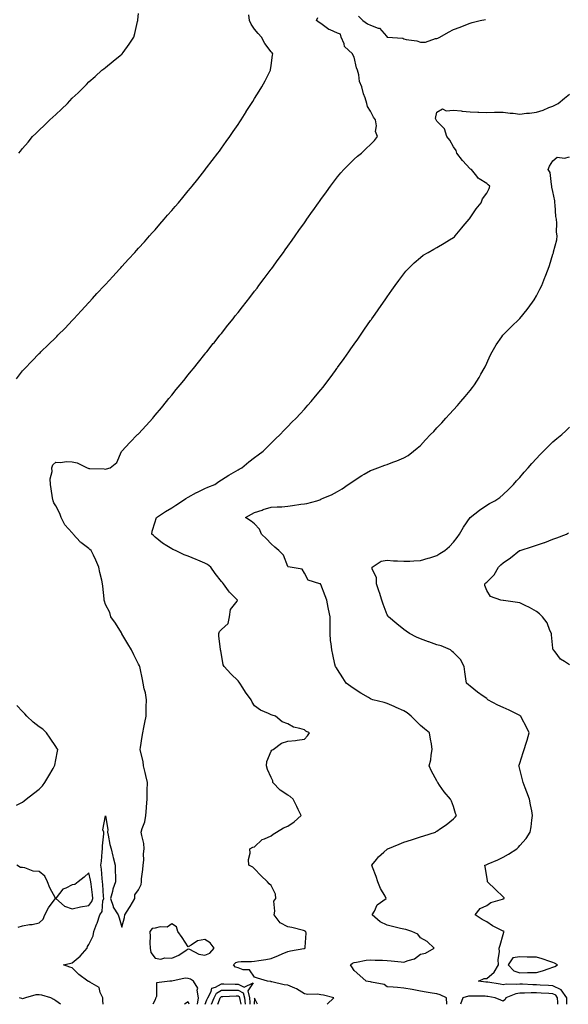
# Model space of a CAD drawing. Units: inches. Extents: x 931523 to 934163, y 7234538 to 7237178.
# Drawn here: x 932456 to 932787, y 7234538 to 7235132 of the extents above; entities that cross this region are included whole.
import ezdxf

# ---------------------------------------------------------------- set-up
doc = ezdxf.new("R2010")
doc.units = ezdxf.units.IN
doc.header["$MEASUREMENT"] = 0
doc.layers.add('Contour_93157234', color=7, linetype='Continuous', true_color=0x66e83b)

msp = doc.modelspace()

# ---------------------------------------------------------------- linework, layer by layer
at = {"layer": 'Contour_93157234'}
for points in [[(932454.42, 7234915.55, 3237), (932458.05, 7234920.38, 3237), (932458.76, 7234921.21, 3237), (932459.43, 7234921.92, 3237), (932463.59, 7234926.38, 3237), (932468.05, 7234930.89, 3237), (932468.59, 7234931.38, 3237), (932469.17, 7234931.92, 3237), (932473.68, 7234936.3, 3237), (932478.05, 7234940.59, 3237), (932478.73, 7234941.25, 3237), (932479.4, 7234941.92, 3237), (932483.67, 7234946.3, 3237), (932488.05, 7234950.87, 3237), (932488.56, 7234951.41, 3237), (932489.04, 7234951.92, 3237), (932493.35, 7234956.62, 3237), (932498.05, 7234961.72, 3237), (932498.14, 7234961.83, 3237), (932498.23, 7234961.92, 3237), (932500.24, 7234964.11, 3237), (932502.93, 7234967.04, 3237), (932507.42, 7234971.92, 3237), (932507.72, 7234972.25, 3237), (932508.05, 7234972.61, 3237), (932512.49, 7234977.48, 3237), (932516.58, 7234981.92, 3237), (932517.28, 7234982.69, 3237), (932518.05, 7234983.53, 3237), (932522.04, 7234987.93, 3237), (932525.7, 7234991.92, 3237), (932526.81, 7234993.16, 3237), (932528.05, 7234994.5, 3237), (932531.55, 7234998.42, 3237), (932534.7, 7235001.92, 3237), (932536.27, 7235003.7, 3237), (932538.05, 7235005.67, 3237), (932540.94, 7235009.03, 3237), (932543.48, 7235011.92, 3237), (932545.59, 7235014.37, 3237), (932548.05, 7235017.15, 3237), (932550.22, 7235019.75, 3237), (932552.06, 7235021.92, 3237), (932554.78, 7235025.19, 3237), (932558.05, 7235029.02, 3237), (932559.34, 7235030.63, 3237), (932560.38, 7235031.92, 3237), (932563.75, 7235036.23, 3237), (932568.05, 7235041.59, 3237), (932568.2, 7235041.77, 3237), (932568.3, 7235041.92, 3237), (932569.09, 7235042.96, 3237), (932572.49, 7235047.48, 3237), (932575.89, 7235051.92, 3237), (932576.8, 7235053.16, 3237), (932578.05, 7235054.83, 3237), (932580.98, 7235058.99, 3237), (932583.07, 7235061.92, 3237), (932585.08, 7235064.89, 3237), (932588.05, 7235069.24, 3237), (932589.12, 7235070.85, 3237), (932589.86, 7235071.92, 3237), (932593, 7235076.86, 3237), (932593.04, 7235076.93, 3237), (932596.26, 7235081.92, 3237), (932596.94, 7235083.03, 3237), (932598.05, 7235084.81, 3237), (932600.75, 7235089.21, 3237), (932602.44, 7235091.92, 3237), (932604.45, 7235095.52, 3237), (932607.22, 7235101.09, 3237), (932607.65, 7235101.92, 3237), (932607.7, 7235102.27, 3237), (932608.05, 7235104.88, 3237), (932608.87, 7235111.1, 3237), (932608.99, 7235111.92, 3237), (932608.57, 7235112.44, 3237), (932608.05, 7235112.94, 3237), (932604.17, 7235118.04, 3237), (932602.25, 7235121.92, 3237), (932600.25, 7235124.12, 3237), (932598.05, 7235126.71, 3237), (932595.92, 7235129.78, 3237), (932594.95, 7235131.92, 3237), (932594.56, 7235135.41, 3237)], [(932455.79, 7235051.92, 3238), (932456.82, 7235053.15, 3238), (932458.05, 7235054.7, 3238), (932461.4, 7235058.57, 3238), (932464.16, 7235061.92, 3238), (932466.14, 7235063.82, 3238), (932468.05, 7235065.74, 3238), (932471.27, 7235068.71, 3238), (932474.5, 7235071.92, 3238), (932476.39, 7235073.58, 3238), (932478.05, 7235075.14, 3238), (932481.61, 7235078.36, 3238), (932485.13, 7235081.92, 3238), (932486.57, 7235083.4, 3238), (932488.05, 7235085.03, 3238), (932491.68, 7235088.29, 3238), (932495.23, 7235091.92, 3238), (932496.59, 7235093.38, 3238), (932498.05, 7235094.95, 3238), (932501.83, 7235098.14, 3238), (932505.98, 7235101.92, 3238), (932507.12, 7235102.86, 3238), (932508.05, 7235103.63, 3238), (932512.64, 7235107.33, 3238), (932516.99, 7235110.86, 3238), (932518.05, 7235111.72, 3238), (932518.15, 7235111.82, 3238), (932518.24, 7235111.92, 3238), (932518.74, 7235112.6, 3238), (932522.4, 7235117.57, 3238), (932525.21, 7235121.92, 3238), (932525.88, 7235124.09, 3238), (932527.42, 7235131.29, 3238), (932527.59, 7235131.92, 3238), (932527.64, 7235132.33, 3238), (932528.05, 7235136.15, 3238)], [(932506.61, 7234538, 3236), (932506.45, 7234540.32, 3236), (932506.43, 7234541.92, 3236), (932504.89, 7234545.07, 3236), (932504.3, 7234548.17, 3236), (932498.67, 7234551.3, 3236), (932498.05, 7234551.76, 3236), (932497.9, 7234551.76, 3236), (932497.46, 7234551.92, 3236), (932492.09, 7234555.96, 3236), (932488.05, 7234559.94, 3236), (932486.59, 7234560.46, 3236), (932482.8, 7234561.92, 3236), (932487.12, 7234562.85, 3236), (932488.05, 7234563.14, 3236), (932492.84, 7234567.13, 3236), (932496.99, 7234571.92, 3236), (932497.17, 7234572.8, 3236), (932498.05, 7234574.19, 3236), (932500.63, 7234579.33, 3236), (932500.98, 7234581.92, 3236), (932502.96, 7234586.83, 3236), (932503.02, 7234586.95, 3236), (932504.61, 7234591.92, 3236), (932506, 7234593.96, 3236), (932506.51, 7234600.39, 3236), (932507.01, 7234601.92, 3236), (932506.9, 7234603.07, 3236), (932506.46, 7234610.33, 3236), (932506.29, 7234611.92, 3236), (932506.01, 7234613.96, 3236), (932505.69, 7234619.56, 3236), (932505.3, 7234621.92, 3236), (932505.61, 7234624.36, 3236), (932506.1, 7234629.97, 3236), (932506.33, 7234631.92, 3236), (932506.36, 7234633.61, 3236), (932507.05, 7234640.92, 3236), (932507.07, 7234641.92, 3236), (932506.55, 7234643.41, 3236), (932508.05, 7234651.71, 3236), (932509.58, 7234643.44, 3236), (932509.4, 7234641.92, 3236), (932509.8, 7234640.16, 3236), (932510.69, 7234634.56, 3236), (932511.44, 7234631.92, 3236), (932512.52, 7234627.45, 3236), (932512.68, 7234626.55, 3236), (932514.01, 7234621.92, 3236), (932513.96, 7234617.83, 3236), (932514.23, 7234615.74, 3236), (932514.17, 7234611.92, 3236), (932512.48, 7234607.49, 3236), (932512.22, 7234606.1, 3236), (932511.02, 7234601.92, 3236), (932512.7, 7234597.27, 3236), (932512.82, 7234596.69, 3236), (932515.64, 7234591.92, 3236), (932516.34, 7234590.2, 3236), (932518.05, 7234584.55, 3236), (932519.54, 7234590.44, 3236), (932519.79, 7234591.92, 3236), (932522.65, 7234596.53, 3236), (932522.96, 7234597.01, 3236), (932525.82, 7234601.92, 3236), (932525.8, 7234604.17, 3236), (932528.05, 7234607.07, 3236), (932529.56, 7234610.42, 3236), (932529.78, 7234611.92, 3236), (932529.91, 7234613.78, 3236), (932530.66, 7234619.3, 3236), (932530.82, 7234621.92, 3236), (932531.15, 7234625.03, 3236), (932531.03, 7234628.94, 3236), (932531.47, 7234631.92, 3236), (932531.14, 7234635.01, 3236), (932529.97, 7234640, 3236), (932529.71, 7234641.92, 3236), (932530.29, 7234644.16, 3236), (932531.73, 7234648.25, 3236), (932532.46, 7234651.92, 3236), (932532.81, 7234656.68, 3236), (932532.79, 7234657.17, 3236), (932533.21, 7234661.92, 3236), (932533.26, 7234666.71, 3236), (932533.28, 7234667.15, 3236), (932533.35, 7234671.92, 3236), (932532.35, 7234676.22, 3236), (932531.99, 7234677.98, 3236), (932531.12, 7234681.92, 3236), (932530.77, 7234684.64, 3236), (932529.18, 7234690.79, 3236), (932529.01, 7234691.92, 3236), (932529.22, 7234693.08, 3236), (932530.28, 7234699.69, 3236), (932530.71, 7234701.92, 3236), (932531.3, 7234705.17, 3236), (932531.92, 7234708.05, 3236), (932532.57, 7234711.92, 3236), (932532.7, 7234716.58, 3236), (932532.6, 7234717.37, 3236), (932532.78, 7234721.92, 3236), (932532.18, 7234726.05, 3236), (932531.47, 7234728.5, 3236), (932530.82, 7234731.92, 3236), (932530.32, 7234734.19, 3236), (932529.01, 7234740.95, 3236), (932528.81, 7234741.92, 3236), (932528.56, 7234742.43, 3236), (932528.05, 7234743.41, 3236), (932525.15, 7234749.02, 3236), (932523.82, 7234751.92, 3236), (932521.67, 7234755.54, 3236), (932518.05, 7234761.71, 3236), (932517.96, 7234761.83, 3236), (932517.92, 7234761.92, 3236), (932517.7, 7234762.27, 3236), (932514.15, 7234768.02, 3236), (932511.34, 7234771.92, 3236), (932510.64, 7234774.51, 3236), (932508.05, 7234779.32, 3236), (932507.45, 7234781.32, 3236), (932507.33, 7234781.92, 3236), (932507.2, 7234782.77, 3236), (932506.53, 7234790.41, 3236), (932506.26, 7234791.92, 3236), (932505.81, 7234794.16, 3236), (932504.76, 7234798.63, 3236), (932504.16, 7234801.92, 3236), (932502.33, 7234806.2, 3236), (932500.8, 7234809.17, 3236), (932499.47, 7234811.92, 3236), (932498.7, 7234812.57, 3236), (932498.05, 7234813.1, 3236), (932493.16, 7234816.81, 3236), (932493.03, 7234816.9, 3236), (932492.83, 7234817.14, 3236), (932488.67, 7234821.92, 3236), (932488.41, 7234822.27, 3236), (932488.05, 7234822.65, 3236), (932483.62, 7234827.5, 3236), (932481.3, 7234831.92, 3236), (932480.49, 7234834.35, 3236), (932478.05, 7234838.86, 3236), (932476.94, 7234840.81, 3236), (932476.48, 7234841.92, 3236), (932476.19, 7234843.78, 3236), (932475.27, 7234849.14, 3236), (932474.85, 7234851.92, 3236), (932474.73, 7234855.24, 3236), (932475.89, 7234859.75, 3236), (932475.74, 7234861.92, 3236), (932476.31, 7234863.66, 3236), (932478.05, 7234865.27, 3236), (932481.14, 7234865.01, 3236), (932484.33, 7234865.63, 3236), (932488.05, 7234865.46, 3236), (932490.96, 7234864.83, 3236), (932497, 7234861.92, 3236), (932497.73, 7234861.6, 3236), (932498.05, 7234861.51, 3236), (932498.55, 7234861.42, 3236), (932507.33, 7234861.21, 3236), (932508.05, 7234861, 3236), (932508.71, 7234861.26, 3236), (932510.83, 7234861.92, 3236), (932514.87, 7234865.1, 3236), (932517.84, 7234871.71, 3236), (932517.96, 7234871.92, 3236), (932518.01, 7234871.97, 3236), (932518.05, 7234872.01, 3236), (932522.85, 7234877.13, 3236), (932527.48, 7234881.92, 3236), (932527.78, 7234882.19, 3236), (932528.05, 7234882.45, 3236), (932532.56, 7234887.42, 3236), (932536.59, 7234891.92, 3236), (932537.27, 7234892.7, 3236), (932538.05, 7234893.6, 3236), (932541.79, 7234898.18, 3236), (932544.88, 7234901.92, 3236), (932546.32, 7234903.65, 3236), (932548.05, 7234905.73, 3236), (932550.82, 7234909.16, 3236), (932553.06, 7234911.92, 3236), (932555.3, 7234914.67, 3236), (932558.05, 7234918.05, 3236), (932559.76, 7234920.2, 3236), (932561.15, 7234921.92, 3236), (932564.22, 7234925.76, 3236), (932568.05, 7234930.51, 3236), (932568.67, 7234931.3, 3236), (932569.17, 7234931.92, 3236), (932573.11, 7234936.86, 3236), (932573.58, 7234937.45, 3236), (932577.15, 7234941.92, 3236), (932577.55, 7234942.42, 3236), (932578.05, 7234943.05, 3236), (932581.98, 7234947.99, 3236), (932585.07, 7234951.92, 3236), (932586.38, 7234953.58, 3236), (932588.05, 7234955.68, 3236), (932590.8, 7234959.18, 3236), (932592.94, 7234961.92, 3236), (932595.18, 7234964.79, 3236), (932598.05, 7234968.51, 3236), (932599.53, 7234970.45, 3236), (932600.64, 7234971.92, 3236), (932603.83, 7234976.14, 3236), (932608.05, 7234981.81, 3236), (932608.1, 7234981.87, 3236), (932608.13, 7234981.92, 3236), (932608.35, 7234982.22, 3236), (932612.31, 7234987.66, 3236), (932615.39, 7234991.92, 3236), (932616.5, 7234993.46, 3236), (932618.05, 7234995.63, 3236), (932620.67, 7234999.3, 3236), (932622.51, 7235001.92, 3236), (932624.8, 7235005.17, 3236), (932628.05, 7235009.77, 3236), (932628.93, 7235011.04, 3236), (932629.56, 7235011.92, 3236), (932633.07, 7235016.9, 3236), (932633.19, 7235017.06, 3236), (932636.62, 7235021.92, 3236), (932637.21, 7235022.76, 3236), (932638.05, 7235023.94, 3236), (932641.38, 7235028.59, 3236), (932643.78, 7235031.92, 3236), (932645.59, 7235034.37, 3236), (932648.05, 7235037.55, 3236), (932650.04, 7235039.93, 3236), (932651.89, 7235041.92, 3236), (932654.88, 7235045.08, 3236), (932658.05, 7235048.21, 3236), (932660.03, 7235049.95, 3236), (932662.45, 7235051.92, 3236), (932665.39, 7235054.59, 3236), (932668.05, 7235057.04, 3236), (932670.42, 7235059.56, 3236), (932672.16, 7235061.92, 3236), (932671.04, 7235064.92, 3236), (932671.59, 7235068.38, 3236), (932671.02, 7235071.92, 3236), (932669.77, 7235073.64, 3236), (932668.05, 7235077.24, 3236), (932666.14, 7235080.01, 3236), (932665.71, 7235081.92, 3236), (932664.66, 7235085.31, 3236), (932663.73, 7235087.6, 3236), (932662.71, 7235091.92, 3236), (932661.26, 7235095.12, 3236), (932660.88, 7235099.09, 3236), (932660.1, 7235101.92, 3236), (932659.48, 7235103.35, 3236), (932658.05, 7235109.77, 3236), (932657.39, 7235111.26, 3236), (932657.2, 7235111.92, 3236), (932652.36, 7235116.24, 3236), (932652.01, 7235117.96, 3236), (932650.25, 7235121.92, 3236), (932649.91, 7235123.78, 3236), (932648.05, 7235124.4, 3236), (932643.61, 7235126.36, 3236), (932642.75, 7235126.62, 3236), (932638.05, 7235130.15, 3236), (932636.9, 7235130.78, 3236), (932635.43, 7235131.92, 3236), (932636.26, 7235133.72, 3236)], [(932660.74, 7235134.61, 3236), (932663.42, 7235131.92, 3236), (932666.08, 7235129.95, 3236), (932668.05, 7235129.13, 3236), (932672.59, 7235127.38, 3236), (932673.45, 7235127.32, 3236), (932677.55, 7235122.43, 3236), (932678.01, 7235121.92, 3236), (932678.03, 7235121.9, 3236), (932678.05, 7235121.89, 3236), (932678.09, 7235121.88, 3236), (932687.4, 7235121.28, 3236), (932688.05, 7235120.88, 3236), (932689.5, 7235120.47, 3236), (932695.9, 7235119.77, 3236), (932698.05, 7235118.8, 3236), (932701.11, 7235118.86, 3236), (932707.19, 7235121.05, 3236), (932708.05, 7235121.09, 3236), (932708.65, 7235121.31, 3236), (932709.85, 7235121.92, 3236), (932715.11, 7235124.86, 3236), (932718.05, 7235126.47, 3236), (932721.95, 7235128.02, 3236), (932725.55, 7235129.42, 3236), (932728.05, 7235130.41, 3236), (932729.22, 7235130.75, 3236), (932734.16, 7235131.92, 3236), (932737.36, 7235132.61, 3236)], [(932641.86, 7234538, 3235), (932641.91, 7234538.06, 3235), (932645.91, 7234541.92, 3235), (932639.55, 7234543.42, 3235), (932638.05, 7234543.76, 3235), (932635.94, 7234544.04, 3235), (932630.06, 7234543.92, 3235), (932628.05, 7234544.3, 3235), (932623.41, 7234547.28, 3235), (932622.32, 7234547.65, 3235), (932618.05, 7234549.53, 3235), (932615.81, 7234549.67, 3235), (932608.37, 7234551.6, 3235), (932608.05, 7234551.64, 3235), (932607.89, 7234551.76, 3235), (932605.92, 7234551.92, 3235), (932599.83, 7234553.7, 3235), (932598.05, 7234554.37, 3235), (932594.91, 7234558.78, 3235), (932591.13, 7234558.83, 3235), (932588.05, 7234560, 3235), (932586.51, 7234560.39, 3235), (932585.33, 7234561.92, 3235), (932586.82, 7234563.15, 3235), (932588.05, 7234563.55, 3235), (932589.89, 7234563.76, 3235), (932596.16, 7234563.81, 3235), (932598.05, 7234564.08, 3235), (932600.63, 7234564.5, 3235), (932604.91, 7234565.06, 3235), (932608.05, 7234565.61, 3235), (932612.41, 7234567.56, 3235), (932614.63, 7234568.5, 3235), (932618.05, 7234569.98, 3235), (932619.66, 7234570.32, 3235), (932627.79, 7234571.66, 3235), (932628.05, 7234571.71, 3235), (932628.22, 7234571.75, 3235), (932628.63, 7234571.92, 3235), (932628.53, 7234572.41, 3235), (932629.1, 7234580.88, 3235), (932628.96, 7234581.92, 3235), (932628.38, 7234582.25, 3235), (932628.05, 7234582.34, 3235), (932627.51, 7234582.46, 3235), (932620.43, 7234584.3, 3235), (932618.05, 7234584.74, 3235), (932613.38, 7234587.25, 3235), (932609.75, 7234591.92, 3235), (932610.34, 7234594.21, 3235), (932609.7, 7234600.27, 3235), (932610.91, 7234601.92, 3235), (932610.6, 7234604.47, 3235), (932608.05, 7234609.69, 3235), (932606.8, 7234610.67, 3235), (932605.83, 7234611.92, 3235), (932601.9, 7234615.77, 3235), (932598.05, 7234619.73, 3235), (932596.89, 7234620.76, 3235), (932594.47, 7234621.92, 3235), (932594.44, 7234625.52, 3235), (932595.32, 7234629.19, 3235), (932595.26, 7234631.92, 3235), (932597.03, 7234632.94, 3235), (932598.05, 7234633.09, 3235), (932602.53, 7234637.44, 3235), (932604.02, 7234637.89, 3235), (932608.05, 7234639.81, 3235), (932609.33, 7234640.64, 3235), (932611.25, 7234641.92, 3235), (932615.45, 7234644.52, 3235), (932618.05, 7234645.59, 3235), (932621.88, 7234648.09, 3235), (932626.1, 7234651.92, 3235), (932624.31, 7234655.66, 3235), (932623.51, 7234657.38, 3235), (932621.26, 7234661.92, 3235), (932619.5, 7234663.38, 3235), (932618.05, 7234664.28, 3235), (932613.51, 7234667.38, 3235), (932609.1, 7234671.92, 3235), (932608.95, 7234672.82, 3235), (932608.05, 7234674.84, 3235), (932605.85, 7234679.71, 3235), (932605.3, 7234681.92, 3235), (932605.44, 7234684.53, 3235), (932608.05, 7234690.74, 3235), (932608.5, 7234691.46, 3235), (932609.22, 7234691.92, 3235), (932614.32, 7234695.65, 3235), (932618.05, 7234696.83, 3235), (932622.73, 7234697.24, 3235), (932623.66, 7234697.53, 3235), (932628.05, 7234698.05, 3235), (932629.88, 7234700.09, 3235), (932631.23, 7234701.92, 3235), (932629.01, 7234702.89, 3235), (932628.05, 7234703.61, 3235), (932625.42, 7234704.55, 3235), (932621.49, 7234705.36, 3235), (932618.05, 7234707.35, 3235), (932614.69, 7234708.55, 3235), (932610.71, 7234711.92, 3235), (932608.63, 7234712.5, 3235), (932608.05, 7234712.73, 3235), (932606.42, 7234713.55, 3235), (932601.63, 7234715.5, 3235), (932598.05, 7234718.24, 3235), (932596.54, 7234720.42, 3235), (932596.04, 7234721.92, 3235), (932592.5, 7234726.36, 3235), (932590.85, 7234729.13, 3235), (932589.06, 7234731.92, 3235), (932588.7, 7234732.56, 3235), (932588.05, 7234733.38, 3235), (932583.68, 7234737.55, 3235), (932579.64, 7234741.92, 3235), (932579.15, 7234743.01, 3235), (932578.05, 7234749.26, 3235), (932577.6, 7234751.47, 3235), (932577.47, 7234751.92, 3235), (932577.52, 7234752.45, 3235), (932576.39, 7234760.26, 3235), (932576.49, 7234761.92, 3235), (932576.85, 7234763.12, 3235), (932578.05, 7234764.25, 3235), (932582.05, 7234767.93, 3235), (932582.81, 7234771.92, 3235), (932583.6, 7234776.37, 3235), (932587.45, 7234781.32, 3235), (932587.78, 7234781.92, 3235), (932582.9, 7234786.77, 3235), (932582.35, 7234787.62, 3235), (932579.31, 7234791.92, 3235), (932578.75, 7234792.62, 3235), (932578.05, 7234793.3, 3235), (932574.28, 7234798.15, 3235), (932571.67, 7234801.92, 3235), (932569.67, 7234803.54, 3235), (932568.05, 7234804.41, 3235), (932563.74, 7234806.23, 3235), (932562.77, 7234806.64, 3235), (932558.05, 7234808.62, 3235), (932555.53, 7234809.39, 3235), (932550.39, 7234811.92, 3235), (932548.71, 7234812.58, 3235), (932548.05, 7234812.91, 3235), (932545.15, 7234814.82, 3235), (932542.57, 7234816.44, 3235), (932538.05, 7234820.01, 3235), (932537.12, 7234820.99, 3235), (932536.03, 7234821.92, 3235), (932536.28, 7234823.7, 3235), (932538.05, 7234829.21, 3235), (932538.66, 7234831.31, 3235), (932538.8, 7234831.92, 3235), (932544.35, 7234835.62, 3235), (932548.05, 7234837.72, 3235), (932550.61, 7234839.36, 3235), (932554.52, 7234841.92, 3235), (932556.57, 7234843.4, 3235), (932558.05, 7234844.21, 3235), (932562.99, 7234846.99, 3235), (932563.22, 7234847.09, 3235), (932568.05, 7234849.41, 3235), (932569.78, 7234850.19, 3235), (932574.1, 7234851.92, 3235), (932576.37, 7234853.61, 3235), (932578.05, 7234854.66, 3235), (932582.41, 7234857.55, 3235), (932585.26, 7234859.13, 3235), (932588.05, 7234860.75, 3235), (932588.81, 7234861.16, 3235), (932590.33, 7234861.92, 3235), (932594.52, 7234865.45, 3235), (932598.05, 7234868.17, 3235), (932600.24, 7234869.73, 3235), (932603.19, 7234871.92, 3235), (932605.58, 7234874.39, 3235), (932608.05, 7234876.78, 3235), (932610.64, 7234879.33, 3235), (932613.41, 7234881.92, 3235), (932615.64, 7234884.33, 3235), (932618.05, 7234886.78, 3235), (932620.58, 7234889.38, 3235), (932623.19, 7234891.92, 3235), (932625.45, 7234894.52, 3235), (932628.05, 7234897.38, 3235), (932630.21, 7234899.76, 3235), (932632.24, 7234901.92, 3235), (932634.84, 7234905.13, 3235), (932638.05, 7234909.06, 3235), (932639.34, 7234910.62, 3235), (932640.4, 7234911.92, 3235), (932643.67, 7234916.3, 3235), (932646.85, 7234920.73, 3235), (932647.72, 7234921.92, 3235), (932647.86, 7234922.12, 3235), (932648.05, 7234922.38, 3235), (932652.05, 7234927.92, 3235), (932654.84, 7234931.92, 3235), (932656.17, 7234933.8, 3235), (932658.05, 7234936.51, 3235), (932660.31, 7234939.65, 3235), (932661.86, 7234941.92, 3235), (932664.43, 7234945.53, 3235), (932668.05, 7234950.83, 3235), (932668.51, 7234951.46, 3235), (932668.82, 7234951.92, 3235), (932670.69, 7234954.57, 3235), (932672.66, 7234957.31, 3235), (932675.79, 7234961.92, 3235), (932676.73, 7234963.24, 3235), (932678.05, 7234965.16, 3235), (932680.89, 7234969.09, 3235), (932682.84, 7234971.92, 3235), (932685.04, 7234974.93, 3235), (932688.05, 7234978.96, 3235), (932689.37, 7234980.59, 3235), (932690.55, 7234981.92, 3235), (932694.29, 7234985.68, 3235), (932698.05, 7234988.94, 3235), (932699.78, 7234990.18, 3235), (932702.74, 7234991.92, 3235), (932706.11, 7234993.86, 3235), (932708.05, 7234994.89, 3235), (932712.42, 7234997.55, 3235), (932715.6, 7234999.47, 3235), (932718.05, 7235000.95, 3235), (932718.56, 7235001.41, 3235), (932719.05, 7235001.92, 3235), (932723.11, 7235006.85, 3235), (932723.82, 7235007.69, 3235), (932727.39, 7235011.92, 3235), (932727.66, 7235012.31, 3235), (932728.05, 7235012.75, 3235), (932731.72, 7235018.25, 3235), (932734.62, 7235021.92, 3235), (932735.59, 7235024.38, 3235), (932738.05, 7235027.66, 3235), (932739.45, 7235030.52, 3235), (932740.04, 7235031.92, 3235), (932738.95, 7235032.82, 3235), (932738.05, 7235033.54, 3235), (932733.53, 7235036.44, 3235), (932732.89, 7235036.76, 3235), (932732.03, 7235037.94, 3235), (932728.8, 7235041.92, 3235), (932728.38, 7235042.24, 3235), (932728.05, 7235042.49, 3235), (932723.51, 7235047.38, 3235), (932720.1, 7235051.92, 3235), (932719.6, 7235053.47, 3235), (932718.05, 7235055.59, 3235), (932715.75, 7235059.62, 3235), (932713.97, 7235061.92, 3235), (932712.67, 7235066.54, 3235), (932708.05, 7235071.24, 3235), (932707.79, 7235071.67, 3235), (932707.54, 7235071.92, 3235), (932707.26, 7235072.71, 3235), (932708.05, 7235076.67, 3235), (932711.36, 7235078.61, 3235), (932713.52, 7235077.39, 3235), (932718.05, 7235077.84, 3235), (932722.63, 7235077.34, 3235), (932723.33, 7235077.2, 3235), (932728.05, 7235076.77, 3235), (932732.72, 7235076.59, 3235), (932733.37, 7235076.61, 3235), (932738.05, 7235076.45, 3235), (932742.69, 7235076.56, 3235), (932743.36, 7235076.61, 3235), (932748.05, 7235076.71, 3235), (932752.22, 7235076.09, 3235), (932753.97, 7235076, 3235), (932758.05, 7235075.49, 3235), (932762.11, 7235075.98, 3235), (932763.88, 7235076.09, 3235), (932768.05, 7235076.65, 3235), (932772.06, 7235077.91, 3235), (932775.47, 7235079.34, 3235), (932778.05, 7235080.31, 3235), (932779.17, 7235080.8, 3235), (932781.14, 7235081.92, 3235), (932784.91, 7235085.05, 3235), (932788.05, 7235087.54, 3235)], [(932714.06, 7234538, 3234), (932713.77, 7234541.92, 3234), (932709.92, 7234543.79, 3234), (932708.05, 7234544.31, 3234), (932705.16, 7234544.81, 3234), (932701.5, 7234545.38, 3234), (932698.05, 7234545.99, 3234), (932693.11, 7234546.86, 3234), (932693.01, 7234546.88, 3234), (932688.05, 7234547.69, 3234), (932684.2, 7234548.07, 3234), (932681.67, 7234548.3, 3234), (932678.05, 7234548.65, 3234), (932676.14, 7234550.02, 3234), (932668.52, 7234551.45, 3234), (932668.05, 7234551.63, 3234), (932667.7, 7234551.57, 3234), (932665.4, 7234551.92, 3234), (932661.61, 7234555.48, 3234), (932658.05, 7234558.32, 3234), (932656.67, 7234560.54, 3234), (932655.96, 7234561.92, 3234), (932657.08, 7234562.89, 3234), (932658.05, 7234563.16, 3234), (932659.47, 7234563.35, 3234), (932665.34, 7234564.63, 3234), (932668.05, 7234564.92, 3234), (932670.77, 7234564.64, 3234), (932675.25, 7234564.71, 3234), (932678.05, 7234564.49, 3234), (932680.35, 7234564.21, 3234), (932686.42, 7234563.55, 3234), (932688.05, 7234563.37, 3234), (932690.59, 7234564.46, 3234), (932694.46, 7234565.51, 3234), (932698.05, 7234568.28, 3234), (932701.17, 7234568.8, 3234), (932706.38, 7234571.92, 3234), (932702.07, 7234575.93, 3234), (932698.05, 7234578.13, 3234), (932696.45, 7234580.32, 3234), (932692.98, 7234581.92, 3234), (932689.3, 7234583.16, 3234), (932688.05, 7234583.4, 3234), (932686.11, 7234583.85, 3234), (932681.18, 7234585.05, 3234), (932678.05, 7234585.77, 3234), (932673.87, 7234587.74, 3234), (932669, 7234591.92, 3234), (932670.35, 7234594.21, 3234), (932671.94, 7234598.03, 3234), (932677.42, 7234601.92, 3234), (932676.71, 7234603.26, 3234), (932674.02, 7234607.89, 3234), (932672.32, 7234611.92, 3234), (932671.34, 7234615.21, 3234), (932669.17, 7234620.8, 3234), (932668.78, 7234621.92, 3234), (932671.66, 7234625.52, 3234), (932672.86, 7234627.11, 3234), (932675.98, 7234629.86, 3234), (932678.05, 7234631.71, 3234), (932678.17, 7234631.8, 3234), (932678.34, 7234631.92, 3234), (932685.19, 7234634.77, 3234), (932688.05, 7234635.8, 3234), (932692.67, 7234637.3, 3234), (932693.88, 7234637.74, 3234), (932698.05, 7234639.2, 3234), (932700.15, 7234639.81, 3234), (932707.21, 7234641.92, 3234), (932707.67, 7234642.29, 3234), (932708.05, 7234642.54, 3234), (932710.22, 7234644.09, 3234), (932713.54, 7234646.42, 3234), (932718.05, 7234649.95, 3234), (932719.02, 7234650.95, 3234), (932719.85, 7234651.92, 3234), (932719.3, 7234653.18, 3234), (932718.05, 7234657.51, 3234), (932716.76, 7234660.63, 3234), (932716.28, 7234661.92, 3234), (932712.37, 7234666.24, 3234), (932709.58, 7234670.4, 3234), (932708.49, 7234671.92, 3234), (932708.34, 7234672.21, 3234), (932708.05, 7234672.93, 3234), (932704.83, 7234678.7, 3234), (932703.43, 7234681.92, 3234), (932704.36, 7234685.6, 3234), (932704.58, 7234688.45, 3234), (932705.25, 7234691.92, 3234), (932704.66, 7234695.31, 3234), (932704.19, 7234698.06, 3234), (932703.51, 7234701.92, 3234), (932700.45, 7234704.32, 3234), (932698.05, 7234706.31, 3234), (932695.25, 7234709.12, 3234), (932692.57, 7234711.92, 3234), (932690.02, 7234713.89, 3234), (932688.05, 7234715.23, 3234), (932683.37, 7234717.23, 3234), (932682.2, 7234717.77, 3234), (932678.05, 7234719.63, 3234), (932676.25, 7234720.12, 3234), (932669.45, 7234721.92, 3234), (932668.42, 7234722.28, 3234), (932668.05, 7234722.47, 3234), (932666.71, 7234723.26, 3234), (932662.08, 7234725.94, 3234), (932658.05, 7234728.38, 3234), (932656.02, 7234729.89, 3234), (932653.3, 7234731.92, 3234), (932651.33, 7234735.2, 3234), (932648.05, 7234740.12, 3234), (932647.37, 7234741.24, 3234), (932646.88, 7234741.92, 3234), (932646.52, 7234743.45, 3234), (932645.23, 7234749.1, 3234), (932644.54, 7234751.92, 3234), (932644.31, 7234755.66, 3234), (932643.86, 7234757.73, 3234), (932643.66, 7234761.92, 3234), (932643.69, 7234766.28, 3234), (932643.59, 7234767.46, 3234), (932643.61, 7234771.92, 3234), (932642.6, 7234776.47, 3234), (932642.48, 7234777.49, 3234), (932641.65, 7234781.92, 3234), (932640.69, 7234784.57, 3234), (932638.05, 7234791.55, 3234), (932637.89, 7234791.76, 3234), (932637.34, 7234791.92, 3234), (932630.26, 7234794.13, 3234), (932628.05, 7234798.2, 3234), (932626.78, 7234800.64, 3234), (932619.5, 7234801.92, 3234), (932618.23, 7234802.1, 3234), (932618.05, 7234802.3, 3234), (932615.39, 7234809.26, 3234), (932612.7, 7234811.92, 3234), (932610.19, 7234814.06, 3234), (932608.05, 7234815.98, 3234), (932605.22, 7234819.1, 3234), (932602.14, 7234821.92, 3234), (932601.06, 7234824.93, 3234), (932598.05, 7234828.01, 3234), (932595.91, 7234829.77, 3234), (932592.61, 7234831.92, 3234), (932596.13, 7234833.84, 3234), (932598.05, 7234834.88, 3234), (932602.52, 7234836.39, 3234), (932603.28, 7234836.69, 3234), (932608.05, 7234838.06, 3234), (932611.58, 7234838.38, 3234), (932614.53, 7234838.4, 3234), (932618.05, 7234838.68, 3234), (932620.87, 7234839.1, 3234), (932626.01, 7234839.88, 3234), (932628.05, 7234840.19, 3234), (932629.62, 7234840.35, 3234), (932635.68, 7234841.92, 3234), (932637.42, 7234842.55, 3234), (932638.05, 7234842.93, 3234), (932639.9, 7234843.77, 3234), (932644.43, 7234845.54, 3234), (932648.05, 7234847.66, 3234), (932650.85, 7234849.13, 3234), (932654.46, 7234851.92, 3234), (932656.69, 7234853.29, 3234), (932658.05, 7234854.22, 3234), (932662.71, 7234857.26, 3234), (932664.2, 7234858.07, 3234), (932668.05, 7234860.26, 3234), (932669.21, 7234860.76, 3234), (932672.47, 7234861.92, 3234), (932676.57, 7234863.4, 3234), (932678.05, 7234863.98, 3234), (932681.35, 7234865.22, 3234), (932683.93, 7234866.04, 3234), (932688.05, 7234867.9, 3234), (932690.61, 7234869.36, 3234), (932693.98, 7234871.92, 3234), (932696.2, 7234873.77, 3234), (932698.05, 7234875.47, 3234), (932701.19, 7234878.79, 3234), (932704.19, 7234881.92, 3234), (932706.08, 7234883.89, 3234), (932708.05, 7234885.95, 3234), (932710.89, 7234889.08, 3234), (932713.5, 7234891.92, 3234), (932715.68, 7234894.28, 3234), (932718.05, 7234896.86, 3234), (932720.43, 7234899.54, 3234), (932722.54, 7234901.92, 3234), (932725.07, 7234904.9, 3234), (932728.05, 7234908.53, 3234), (932729.55, 7234910.43, 3234), (932730.67, 7234911.92, 3234), (932733.48, 7234916.49, 3234), (932734.61, 7234918.47, 3234), (932736.61, 7234921.92, 3234), (932737.06, 7234922.91, 3234), (932738.05, 7234925.15, 3234), (932740.23, 7234929.73, 3234), (932741.39, 7234931.92, 3234), (932743.8, 7234936.17, 3234), (932747.13, 7234941, 3234), (932747.74, 7234941.92, 3234), (932747.88, 7234942.09, 3234), (932748.05, 7234942.26, 3234), (932752.89, 7234947.08, 3234), (932757.92, 7234951.92, 3234), (932757.99, 7234951.98, 3234), (932758.05, 7234952.04, 3234), (932762.46, 7234957.51, 3234), (932765.66, 7234961.92, 3234), (932766.6, 7234963.37, 3234), (932768.05, 7234965.78, 3234), (932770.19, 7234969.78, 3234), (932771.25, 7234971.92, 3234), (932773.2, 7234976.76, 3234), (932773.39, 7234977.26, 3234), (932775.22, 7234981.92, 3234), (932775.9, 7234984.07, 3234), (932778.05, 7234990.8, 3234), (932778.29, 7234991.68, 3234), (932778.35, 7234991.92, 3234), (932778.37, 7234992.23, 3234), (932780.44, 7234999.54, 3234), (932780.52, 7235001.92, 3234), (932780.21, 7235004.09, 3234), (932780.39, 7235009.58, 3234), (932780.15, 7235011.92, 3234), (932779.81, 7235013.69, 3234), (932779.35, 7235020.62, 3234), (932779.15, 7235021.92, 3234), (932779.13, 7235022.99, 3234), (932778.05, 7235028.8, 3234), (932777.44, 7235031.3, 3234), (932777.38, 7235031.92, 3234), (932777.06, 7235032.92, 3234), (932776.34, 7235040.2, 3234), (932775.2, 7235041.92, 3234), (932775.9, 7235044.07, 3234), (932778.05, 7235047.16, 3234), (932780.57, 7235049.4, 3234), (932784.98, 7235048.85, 3234), (932788.05, 7235049.66, 3234)], [(932786.41, 7234538, 3233), (932786.45, 7234540.32, 3233), (932786.41, 7234541.92, 3233), (932782.96, 7234546.83, 3233), (932778.05, 7234549.12, 3233), (932775.41, 7234549.28, 3233), (932770.4, 7234549.58, 3233), (932768.05, 7234549.71, 3233), (932765.85, 7234549.72, 3233), (932759.71, 7234550.26, 3233), (932758.05, 7234550.26, 3233), (932756.1, 7234549.98, 3233), (932749.78, 7234550.18, 3233), (932748.05, 7234549.78, 3233), (932746.22, 7234550.08, 3233), (932738.66, 7234551.31, 3233), (932738.05, 7234551.41, 3233), (932737.57, 7234551.44, 3233), (932733.18, 7234551.92, 3233), (932736.47, 7234553.5, 3233), (932738.05, 7234553.58, 3233), (932742.55, 7234557.42, 3233), (932745.15, 7234561.92, 3233), (932744.9, 7234565.06, 3233), (932745.81, 7234569.67, 3233), (932745.49, 7234571.92, 3233), (932746.27, 7234573.7, 3233), (932748.05, 7234580.22, 3233), (932748.43, 7234581.54, 3233), (932748.58, 7234581.92, 3233), (932748.21, 7234582.09, 3233), (932748.05, 7234582.12, 3233), (932747.61, 7234582.37, 3233), (932741.6, 7234585.47, 3233), (932738.05, 7234587.89, 3233), (932735.36, 7234589.23, 3233), (932731.11, 7234591.92, 3233), (932734.03, 7234595.93, 3233), (932738.05, 7234597.59, 3233), (932740.53, 7234599.44, 3233), (932747.59, 7234601.46, 3233), (932748.05, 7234601.66, 3233), (932748.26, 7234601.71, 3233), (932748.67, 7234601.92, 3233), (932748.51, 7234602.38, 3233), (932748.05, 7234602.96, 3233), (932743.41, 7234607.27, 3233), (932738.62, 7234611.92, 3233), (932738.58, 7234612.45, 3233), (932738.05, 7234615.19, 3233), (932737.16, 7234621.03, 3233), (932736.97, 7234621.92, 3233), (932737.67, 7234622.29, 3233), (932738.05, 7234622.46, 3233), (932739.02, 7234622.89, 3233), (932744.78, 7234625.19, 3233), (932748.05, 7234626.91, 3233), (932751.26, 7234628.71, 3233), (932756.14, 7234631.92, 3233), (932757.17, 7234632.8, 3233), (932758.05, 7234633.82, 3233), (932761.81, 7234638.16, 3233), (932764.25, 7234641.92, 3233), (932764.78, 7234645.19, 3233), (932765.34, 7234649.21, 3233), (932765.77, 7234651.92, 3233), (932765.22, 7234654.75, 3233), (932764.51, 7234658.38, 3233), (932763.82, 7234661.92, 3233), (932762.28, 7234666.15, 3233), (932761.24, 7234668.73, 3233), (932760.01, 7234671.92, 3233), (932759.65, 7234673.52, 3233), (932757.61, 7234681.48, 3233), (932757.46, 7234681.92, 3233), (932757.6, 7234682.37, 3233), (932758.05, 7234683.68, 3233), (932760.04, 7234689.93, 3233), (932760.61, 7234691.92, 3233), (932761.82, 7234695.7, 3233), (932762.46, 7234697.51, 3233), (932763.74, 7234701.92, 3233), (932761.87, 7234705.74, 3233), (932759.33, 7234710.63, 3233), (932758.68, 7234711.92, 3233), (932758.31, 7234712.18, 3233), (932758.05, 7234712.32, 3233), (932751.66, 7234715.53, 3233), (932748.05, 7234717.23, 3233), (932744.81, 7234718.68, 3233), (932738.84, 7234721.92, 3233), (932738.38, 7234722.25, 3233), (932738.05, 7234722.53, 3233), (932735.95, 7234724.02, 3233), (932732.51, 7234726.38, 3233), (932728.05, 7234730.15, 3233), (932726.98, 7234730.86, 3233), (932725.81, 7234731.92, 3233), (932725.51, 7234734.47, 3233), (932724.86, 7234738.73, 3233), (932724.52, 7234741.92, 3233), (932722.28, 7234746.15, 3233), (932718.05, 7234750.33, 3233), (932717.23, 7234751.1, 3233), (932716.27, 7234751.92, 3233), (932710.49, 7234754.36, 3233), (932708.05, 7234755.05, 3233), (932703.19, 7234756.78, 3233), (932702.98, 7234756.85, 3233), (932698.05, 7234758.66, 3233), (932695.79, 7234759.66, 3233), (932691.48, 7234761.92, 3233), (932689.47, 7234763.34, 3233), (932688.05, 7234764.35, 3233), (932683.85, 7234767.72, 3233), (932678.8, 7234771.92, 3233), (932678.54, 7234772.41, 3233), (932678.05, 7234773.23, 3233), (932675.67, 7234779.54, 3233), (932674.8, 7234781.92, 3233), (932673.38, 7234786.6, 3233), (932673.24, 7234787.11, 3233), (932671.63, 7234791.92, 3233), (932671.59, 7234795.46, 3233), (932669.01, 7234800.96, 3233), (932668.98, 7234801.92, 3233), (932674.38, 7234805.59, 3233), (932678.05, 7234806.05, 3233), (932681.8, 7234805.67, 3233), (932684.22, 7234805.76, 3233), (932688.05, 7234805.45, 3233), (932691.7, 7234805.57, 3233), (932694.18, 7234805.79, 3233), (932698.05, 7234805.91, 3233), (932702.7, 7234807.26, 3233), (932703.77, 7234807.64, 3233), (932708.05, 7234809.01, 3233), (932709.88, 7234810.09, 3233), (932712.88, 7234811.92, 3233), (932715.54, 7234814.43, 3233), (932718.05, 7234817, 3233), (932720.16, 7234819.81, 3233), (932721.74, 7234821.92, 3233), (932723.99, 7234825.98, 3233), (932728.05, 7234831.88, 3233), (932728.08, 7234831.92, 3233), (932733.66, 7234836.31, 3233), (932738.05, 7234839.33, 3233), (932739.7, 7234840.27, 3233), (932743.02, 7234841.92, 3233), (932745.98, 7234843.99, 3233), (932748.05, 7234845.83, 3233), (932751.15, 7234848.82, 3233), (932754.15, 7234851.92, 3233), (932756.03, 7234853.94, 3233), (932758.05, 7234856.15, 3233), (932760.71, 7234859.26, 3233), (932763.01, 7234861.92, 3233), (932765.37, 7234864.6, 3233), (932768.05, 7234867.49, 3233), (932770.17, 7234869.8, 3233), (932772.36, 7234871.92, 3233), (932775.19, 7234874.78, 3233), (932778.05, 7234877.51, 3233), (932780.46, 7234879.51, 3233), (932783.37, 7234881.92, 3233), (932785.77, 7234884.2, 3233), (932788.05, 7234886.4, 3233)], [(932788.05, 7234742.87, 3232), (932785.07, 7234744.9, 3232), (932782.52, 7234746.39, 3232), (932779.26, 7234750.71, 3232), (932778.27, 7234751.92, 3232), (932778.2, 7234752.07, 3232), (932778.05, 7234753.07, 3232), (932777.18, 7234761.05, 3232), (932777.11, 7234761.92, 3232), (932776.21, 7234763.76, 3232), (932774.48, 7234768.35, 3232), (932771.79, 7234771.92, 3232), (932769.92, 7234773.8, 3232), (932768.05, 7234775.17, 3232), (932763.8, 7234777.66, 3232), (932761.17, 7234778.8, 3232), (932758.05, 7234780.31, 3232), (932756.72, 7234780.58, 3232), (932748.26, 7234781.71, 3232), (932748.05, 7234781.74, 3232), (932747.9, 7234781.77, 3232), (932746.62, 7234781.92, 3232), (932740.28, 7234784.15, 3232), (932738.05, 7234787.75, 3232), (932736.94, 7234790.81, 3232), (932736.89, 7234791.92, 3232), (932737.56, 7234792.41, 3232), (932738.05, 7234792.96, 3232), (932742.66, 7234797.31, 3232), (932745.19, 7234801.92, 3232), (932746.67, 7234803.31, 3232), (932748.05, 7234804.63, 3232), (932752.42, 7234807.55, 3232), (932757.91, 7234811.92, 3232), (932758, 7234811.97, 3232), (932758.05, 7234812, 3232), (932758.17, 7234812.04, 3232), (932765.63, 7234814.34, 3232), (932768.05, 7234815.1, 3232), (932773.01, 7234816.87, 3232), (932773.07, 7234816.9, 3232), (932778.05, 7234818.73, 3232), (932780.41, 7234819.56, 3232), (932786.27, 7234821.92, 3232), (932787.4, 7234822.56, 3232)], [(932454.32, 7234658.2, 3237), (932458.05, 7234660.13, 3237), (932459.11, 7234660.86, 3237), (932460.29, 7234661.92, 3237), (932464.69, 7234665.29, 3237), (932468.05, 7234667.79, 3237), (932470.09, 7234669.88, 3237), (932471.42, 7234671.92, 3237), (932473.98, 7234675.99, 3237), (932476.43, 7234680.3, 3237), (932477.38, 7234681.92, 3237), (932477.5, 7234682.47, 3237), (932478.05, 7234685.51, 3237), (932479.12, 7234690.85, 3237), (932479.27, 7234691.92, 3237), (932478.82, 7234692.69, 3237), (932478.05, 7234693.62, 3237), (932474.77, 7234698.64, 3237), (932472.56, 7234701.92, 3237), (932470.22, 7234704.1, 3237), (932468.05, 7234705.51, 3237), (932464.48, 7234708.35, 3237), (932460.66, 7234711.92, 3237), (932459.51, 7234713.38, 3237), (932458.05, 7234714.78, 3237), (932454.56, 7234718.43, 3237)], [(932455.49, 7234584.49, 3237), (932458.05, 7234585.33, 3237), (932462.22, 7234586.1, 3237), (932463.85, 7234586.12, 3237), (932468.05, 7234587.27, 3237), (932470.5, 7234589.47, 3237), (932471.41, 7234591.92, 3237), (932473.71, 7234596.26, 3237), (932477.83, 7234601.71, 3237), (932477.99, 7234601.92, 3237), (932477.93, 7234602.04, 3237), (932474.42, 7234608.29, 3237), (932473.19, 7234611.92, 3237), (932471.5, 7234615.37, 3237), (932468.05, 7234618.16, 3237), (932464.51, 7234618.38, 3237), (932459.53, 7234620.45, 3237), (932458.05, 7234620.62, 3237), (932456.76, 7234620.63, 3237), (932454.52, 7234621.92, 3237)], [(932563.68, 7234538, 3236), (932564.1, 7234541.92, 3236), (932563.41, 7234546.57, 3236), (932563.81, 7234547.68, 3236), (932561.23, 7234551.92, 3236), (932559.36, 7234553.23, 3236), (932558.05, 7234553.67, 3236), (932556.17, 7234553.8, 3236), (932548.12, 7234552, 3236), (932548.05, 7234552.01, 3236), (932547.94, 7234552.04, 3236), (932546.92, 7234551.92, 3236), (932538.9, 7234551.06, 3236), (932538.78, 7234542.65, 3236), (932538.43, 7234541.92, 3236), (932538.26, 7234541.71, 3236), (932538.05, 7234540.73, 3236), (932536.61, 7234538, 3236)], [(932568.3, 7234538, 3235), (932569.32, 7234540.65, 3235), (932569.8, 7234541.92, 3235), (932571.89, 7234545.76, 3235), (932572.28, 7234547.69, 3235), (932574.37, 7234548.25, 3235), (932578.05, 7234550.41, 3235), (932579.56, 7234550.41, 3235), (932586.22, 7234550.08, 3235), (932588.05, 7234550.08, 3235), (932591.71, 7234548.26, 3235), (932597.14, 7234551, 3235), (932593.86, 7234546.12, 3235), (932595.05, 7234541.92, 3235), (932595.24, 7234539.11, 3235), (932595.14, 7234538, 3235)], [(932480.91, 7234538, 3237), (932478.05, 7234540.05, 3237), (932476.96, 7234540.83, 3237), (932475.1, 7234541.92, 3237), (932469.67, 7234543.54, 3237), (932468.05, 7234543.77, 3237), (932466.17, 7234543.8, 3237), (932459.91, 7234541.92, 3237), (932458.55, 7234541.42, 3237), (932458.05, 7234541.37, 3237), (932457.59, 7234541.46, 3237), (932456.26, 7234541.92, 3237)], [(932572.09, 7234538, 3234), (932573.57, 7234541.92, 3234), (932575.14, 7234544.82, 3234), (932578.05, 7234546.53, 3234), (932582.66, 7234546.53, 3234), (932583.41, 7234546.56, 3234), (932588.05, 7234546.56, 3234), (932591.14, 7234545.02, 3234), (932592.02, 7234541.92, 3234), (932592.29, 7234538, 3234)], [(932575.87, 7234538, 3233), (932576.9, 7234540.77, 3233), (932577.33, 7234541.92, 3233), (932577.59, 7234542.39, 3233), (932578.05, 7234542.66, 3233), (932578.79, 7234542.66, 3233), (932586.94, 7234543.02, 3233), (932588.05, 7234543.02, 3233), (932588.79, 7234542.66, 3233), (932589, 7234541.92, 3233), (932589.07, 7234540.9, 3233), (932589.65, 7234538, 3233)], [(932780.99, 7234538, 3234), (932780.93, 7234539.04, 3234), (932780.86, 7234541.92, 3234), (932779.7, 7234543.57, 3234), (932778.05, 7234544.34, 3234), (932775.47, 7234544.5, 3234), (932770.94, 7234544.81, 3234), (932768.05, 7234544.99, 3234), (932764.98, 7234545, 3234), (932760.78, 7234544.64, 3234), (932758.05, 7234544.65, 3234), (932755.67, 7234544.3, 3234), (932749.67, 7234541.92, 3234), (932749.13, 7234540.84, 3234), (932748.05, 7234539.94, 3234), (932746.67, 7234540.54, 3234), (932743.18, 7234541.92, 3234), (932738.78, 7234542.65, 3234), (932738.05, 7234542.77, 3234), (932737.15, 7234542.83, 3234), (932729.04, 7234542.91, 3234), (932728.05, 7234542.96, 3234), (932727.02, 7234542.95, 3234), (932723.73, 7234541.92, 3234), (932722.31, 7234538, 3234)], [(932558.52, 7234538, 3237), (932558.05, 7234539.43, 3237), (932555.68, 7234538, 3237)], [(932599.85, 7234538, 3236), (932598.05, 7234541.66, 3236), (932597.73, 7234538, 3236)]]:
    msp.add_polyline3d(points, dxfattribs=at)
for points in [[(932498.05, 7234597.69, 3237), (932499.92, 7234600.05, 3237), (932500.53, 7234601.92, 3237), (932500.31, 7234604.19, 3237), (932499.38, 7234610.59, 3237), (932499.24, 7234611.92, 3237), (932499.09, 7234612.96, 3237), (932498.05, 7234617.28, 3237), (932495.21, 7234614.76, 3237), (932491.53, 7234611.92, 3237), (932489.54, 7234610.43, 3237), (932488.05, 7234610.03, 3237), (932484.18, 7234608.05, 3237), (932482.43, 7234607.54, 3237), (932478.35, 7234602.22, 3237), (932478.09, 7234601.92, 3237), (932483.33, 7234597.2, 3237), (932488.05, 7234595.66, 3237), (932492.97, 7234596.83, 3237), (932493.09, 7234596.88, 3237)], [(932568.05, 7234567.74, 3236), (932570.99, 7234568.97, 3236), (932573.67, 7234571.92, 3236), (932571.3, 7234575.17, 3236), (932568.05, 7234577.18, 3236), (932563.6, 7234576.37, 3236), (932559.74, 7234573.61, 3236), (932558.05, 7234572.79, 3236), (932554.42, 7234578.29, 3236), (932551.81, 7234581.92, 3236), (932551, 7234584.87, 3236), (932548.05, 7234586.68, 3236), (932545.34, 7234584.63, 3236), (932540.98, 7234584.85, 3236), (932538.05, 7234584.03, 3236), (932536.21, 7234583.76, 3236), (932534.92, 7234581.92, 3236), (932534.98, 7234578.85, 3236), (932534.9, 7234575.06, 3236), (932534.97, 7234571.92, 3236), (932535.46, 7234569.33, 3236), (932538.05, 7234565.76, 3236), (932541.39, 7234565.27, 3236), (932543.9, 7234566.07, 3236), (932548.05, 7234565.81, 3236), (932552.4, 7234567.57, 3236), (932556.76, 7234570.62, 3236), (932558.05, 7234571.43, 3236), (932558.75, 7234571.22, 3236), (932564.44, 7234568.31, 3236)], [(932778.05, 7234560.35, 3233), (932779.17, 7234560.8, 3233), (932780.76, 7234561.92, 3233), (932779.04, 7234562.91, 3233), (932778.05, 7234563.27, 3233), (932776.11, 7234563.86, 3233), (932771.57, 7234565.44, 3233), (932768.05, 7234566.39, 3233), (932763.43, 7234566.54, 3233), (932762.52, 7234566.39, 3233), (932758.05, 7234566.61, 3233), (932753.86, 7234566.11, 3233), (932751.06, 7234561.92, 3233), (932754.33, 7234558.2, 3233), (932758.05, 7234557.07, 3233), (932762.73, 7234557.24, 3233), (932763.27, 7234557.14, 3233), (932768.05, 7234557.26, 3233), (932771.81, 7234558.16, 3233), (932775.81, 7234559.68, 3233)]]:
    msp.add_polyline3d(points, close=True, dxfattribs=at)

doc.saveas('drawing.dxf')
